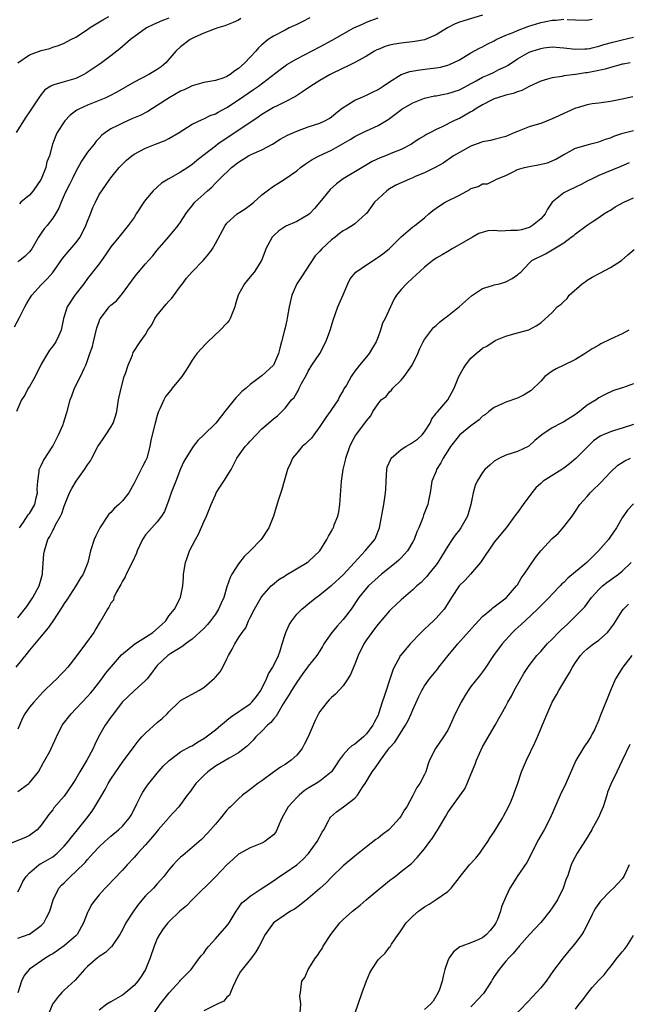
# Model space of a CAD drawing. Units: inches. Extents: x 2553000 to 2556000, y 1527000 to 1530000.
# Drawn here: x 2554547 to 2554652, y 1527849 to 1528018 of the extents above; entities that cross this region are included whole.
import ezdxf

# ---------------------------------------------------------------- set-up
doc = ezdxf.new("R2010")
doc.units = ezdxf.units.IN
doc.header["$MEASUREMENT"] = 0
doc.layers.add('LD25531527_2ft', color=123, linetype='Continuous')

msp = doc.modelspace()

# ---------------------------------------------------------------- linework, layer by layer
at = {"layer": 'LD25531527_2ft'}
for points, elevation in [([(2554627, 1528019.22), (2554623.75, 1528018.25), (2554623, 1528017.99), (2554622.28, 1528017.72), (2554620.96, 1528017.04), (2554619, 1528015.8), (2554617.03, 1528014.97), (2554615.35, 1528014.65), (2554613, 1528014.38), (2554611.81, 1528014.19), (2554611, 1528014.02), (2554610.21, 1528013.79), (2554609, 1528013.31), (2554608.78, 1528013.22), (2554608.39, 1528013), (2554607, 1528012.16), (2554605, 1528011.07), (2554603.63, 1528010.37), (2554603, 1528010.11), (2554600.78, 1528009), (2554599, 1528007.96), (2554597.43, 1528007), (2554596.01, 1528005.99), (2554594.78, 1528005.22), (2554593, 1528004.29), (2554591.63, 1528003.63), (2554591, 1528003.31), (2554589, 1528002.09), (2554588.36, 1528001.64), (2554581.43, 1527997), (2554581, 1527996.69), (2554578.82, 1527995), (2554577.81, 1527994.19), (2554577, 1527993.5), (2554576.27, 1527993), (2554575, 1527992.17), (2554572.9, 1527991), (2554571.72, 1527990.28), (2554570.27, 1527989), (2554569, 1527987.43), (2554568.68, 1527987), (2554567.36, 1527985), (2554567, 1527984.4), (2554566, 1527983), (2554564.39, 1527981), (2554563, 1527979.35), (2554562.06, 1527977.94), (2554561.42, 1527977), (2554561, 1527976.44), (2554559, 1527973.87), (2554558.37, 1527973), (2554556.83, 1527971), (2554555.47, 1527969), (2554554.84, 1527967), (2554554.43, 1527965), (2554553.98, 1527963.98), (2554553.52, 1527963), (2554553, 1527962.24), (2554552.43, 1527961.57), (2554552.12, 1527961), (2554551, 1527959.13), (2554549.97, 1527957), (2554549, 1527955.32), (2554548.8, 1527955), (2554548.18, 1527953.82), (2554547.62, 1527953), (2554546.79, 1527951)], 8806), ([(2554547.01, 1528011), (2554549, 1528012.38), (2554551, 1528013.11), (2554552.52, 1528013.48), (2554553, 1528013.7), (2554554.01, 1528013.99), (2554555, 1528014.4), (2554556.11, 1528015), (2554557, 1528015.4), (2554559, 1528016.74), (2554559.35, 1528017), (2554561.62, 1528018.38), (2554562.69, 1528019)], 8816), ([(2554546.43, 1527965.57), (2554547.32, 1527967.32), (2554548.23, 1527969), (2554548.48, 1527969.52), (2554549, 1527970.37), (2554549.4, 1527971), (2554551, 1527972.79), (2554551.2, 1527973), (2554552.13, 1527973.87), (2554553.05, 1527974.95), (2554554.69, 1527977.31), (2554555.6, 1527978.4), (2554557, 1527980.01), (2554557.7, 1527981), (2554558.72, 1527983), (2554559, 1527983.73), (2554559.52, 1527985), (2554559.92, 1527986.08), (2554560.35, 1527987), (2554561, 1527988.32), (2554561.44, 1527989), (2554562.84, 1527991), (2554563, 1527991.21), (2554564.45, 1527993), (2554565, 1527993.59), (2554565.72, 1527994.28), (2554566.6, 1527995), (2554567, 1527995.28), (2554569, 1527996.29), (2554570.69, 1527997), (2554572.36, 1527997.64), (2554573, 1527997.96), (2554574.79, 1527999), (2554577, 1528000.43), (2554578.74, 1528001.26), (2554579, 1528001.34), (2554580.09, 1528001.91), (2554581, 1528002.22), (2554581.47, 1528002.53), (2554583, 1528003.34), (2554585, 1528004.65), (2554587.59, 1528006.41), (2554588.4, 1528007), (2554592.14, 1528009.86), (2554593, 1528010.5), (2554593.3, 1528010.7), (2554595, 1528011.7), (2554599, 1528013.78), (2554601.08, 1528014.92), (2554604.84, 1528017), (2554606.33, 1528017.67), (2554607, 1528018), (2554607.74, 1528018.26), (2554609, 1528018.77)], 8808), ([(2554573, 1528018.71), (2554571.76, 1528018.24), (2554570.38, 1528017.62), (2554569.15, 1528017), (2554566.39, 1528015), (2554564.57, 1528013.43), (2554564.04, 1528013), (2554563, 1528012.23), (2554561.39, 1528011), (2554561, 1528010.74), (2554559.98, 1528010.01), (2554558.77, 1528009.23), (2554558.37, 1528009), (2554557, 1528008.32), (2554555, 1528007.71), (2554553.2, 1528007.2), (2554553, 1528007.16), (2554552.69, 1528007), (2554551.66, 1528006.34), (2554551, 1528005.56), (2554550.61, 1528005), (2554549, 1528002.59), (2554548.37, 1528001.63), (2554546.73, 1527999)], 8814), ([(2554597.25, 1528018.75), (2554595.94, 1528018.06), (2554595, 1528017.61), (2554594.6, 1528017.4), (2554593.71, 1528017), (2554593, 1528016.65), (2554591, 1528015.61), (2554590.1, 1528015), (2554589, 1528014.09), (2554588.44, 1528013.56), (2554587.95, 1528013), (2554587, 1528011.97), (2554586.07, 1528011), (2554585.5, 1528010.5), (2554585, 1528010.02), (2554584.36, 1528009.64), (2554583.57, 1528009), (2554583, 1528008.65), (2554582.44, 1528008.44), (2554581, 1528007.96), (2554579.71, 1528007.71), (2554579, 1528007.59), (2554577, 1528007.05), (2554575.62, 1528006.38), (2554575, 1528006.12), (2554573.03, 1528005), (2554571, 1528003.65), (2554569.37, 1528002.63), (2554568.04, 1528001.96), (2554566.65, 1528001.35), (2554565, 1528000.64), (2554564.23, 1528000.23), (2554563, 1527999.62), (2554562.08, 1527999), (2554561.47, 1527998.53), (2554561, 1527998.01), (2554560.49, 1527997.51), (2554560.11, 1527997), (2554559, 1527995.64), (2554557.93, 1527994.07), (2554557, 1527992.33), (2554556.33, 1527991), (2554555.91, 1527990.09), (2554555.33, 1527989), (2554555, 1527988.22), (2554554.43, 1527987), (2554554.03, 1527985.97), (2554553.46, 1527985), (2554553, 1527984.3), (2554552.02, 1527983), (2554551.54, 1527982.46), (2554551, 1527981.68), (2554550.56, 1527981), (2554549.4, 1527979), (2554549.24, 1527978.76), (2554549, 1527978.45), (2554548.27, 1527977.73), (2554547.35, 1527977), (2554547, 1527976.75)], 8810), ([(2554585.38, 1528018.62), (2554585, 1528018.34), (2554584.04, 1528017.96), (2554582.65, 1528017.35), (2554581.4, 1528017), (2554580.82, 1528016.82), (2554579, 1528016.09), (2554577.34, 1528015.34), (2554576.68, 1528015), (2554575, 1528013.74), (2554574.18, 1528013), (2554572.49, 1528011), (2554571.66, 1528010.34), (2554571, 1528009.88), (2554569.56, 1528009), (2554567, 1528007.67), (2554564.03, 1528005.97), (2554562.73, 1528005.27), (2554562.15, 1528005), (2554561, 1528004.5), (2554559, 1528003.69), (2554557.49, 1528003), (2554557.17, 1528002.83), (2554556.03, 1528001.97), (2554555.09, 1528001), (2554555, 1528000.87), (2554553.78, 1527999), (2554553.52, 1527998.48), (2554552.99, 1527997), (2554552.43, 1527995), (2554552.01, 1527993.99), (2554551.82, 1527993), (2554550.99, 1527991), (2554549.64, 1527989), (2554549, 1527988.23), (2554547.54, 1527987), (2554547.26, 1527986.74)], 8812), ([(2554547.26, 1527931), (2554547.96, 1527931.96), (2554548.79, 1527933.21), (2554549, 1527933.46), (2554549.91, 1527935), (2554550.16, 1527936.16), (2554550.37, 1527937), (2554550.34, 1527937.66), (2554550.42, 1527939), (2554550.69, 1527940.69), (2554550.68, 1527941), (2554551, 1527941.73), (2554551.42, 1527942.58), (2554553, 1527945.02), (2554554.01, 1527947), (2554554.79, 1527948.79), (2554554.88, 1527949), (2554555.36, 1527950.64), (2554555.5, 1527951), (2554556, 1527953), (2554556.29, 1527953.71), (2554556.77, 1527955), (2554557.78, 1527957), (2554558.4, 1527958.4), (2554558.69, 1527959), (2554559, 1527959.79), (2554559.39, 1527961), (2554559.83, 1527962.17), (2554560.01, 1527963), (2554560.62, 1527965.38), (2554561, 1527966.51), (2554561.13, 1527966.87), (2554561.21, 1527967), (2554562.74, 1527969), (2554563, 1527969.28), (2554563.98, 1527970.02), (2554565, 1527971.28), (2554567, 1527974.05), (2554567.44, 1527974.56), (2554567.75, 1527975), (2554569, 1527976.39), (2554569.49, 1527977), (2554570.23, 1527977.77), (2554571, 1527978.74), (2554572.93, 1527981), (2554574.59, 1527983), (2554575, 1527983.61), (2554575.89, 1527985), (2554576.36, 1527985.64), (2554577, 1527986.41), (2554577.25, 1527986.75), (2554577.47, 1527987), (2554579, 1527988.38), (2554579.66, 1527989), (2554580.39, 1527989.61), (2554581, 1527990.29), (2554581.7, 1527991), (2554583.78, 1527993), (2554585, 1527993.93), (2554586.73, 1527995), (2554587.28, 1527995.28), (2554589, 1527996.02), (2554590.82, 1527997), (2554592.15, 1527997.85), (2554593.42, 1527998.58), (2554595, 1527999.26), (2554597, 1527999.96), (2554599, 1528000.62), (2554599.85, 1528001), (2554600.59, 1528001.41), (2554601, 1528001.7), (2554601.69, 1528002.31), (2554602.61, 1528003), (2554603, 1528003.32), (2554603.76, 1528003.76), (2554605, 1528004.56), (2554606, 1528005), (2554607, 1528005.41), (2554608.04, 1528005.96), (2554609, 1528006.41), (2554609.91, 1528007), (2554611, 1528007.76), (2554613, 1528008.99), (2554614.5, 1528009.5), (2554616.21, 1528009.79), (2554618, 1528010), (2554619, 1528010.14), (2554619.73, 1528010.27), (2554621, 1528010.61), (2554621.28, 1528010.72), (2554621.96, 1528011), (2554623, 1528011.53), (2554625, 1528012.73), (2554626.46, 1528013.54), (2554627, 1528013.77), (2554627.78, 1528014.22), (2554629, 1528014.8), (2554629.36, 1528015), (2554631, 1528015.76), (2554632.24, 1528016.24), (2554633, 1528016.57), (2554634.77, 1528017.23), (2554636.29, 1528017.71), (2554637, 1528017.92), (2554637.91, 1528018.09), (2554639, 1528018.35), (2554639.64, 1528018.36), (2554641, 1528018.51)], 8804), ([(2554641.54, 1528018.46), (2554643, 1528018.4), (2554645, 1528018.37), (2554645.88, 1528018.51)], 8804), ([(2554547, 1527915.52), (2554548.54, 1527917.46), (2554549, 1527918.11), (2554549.59, 1527919), (2554550.69, 1527921), (2554551.23, 1527923), (2554551.27, 1527923.27), (2554551.48, 1527926.52), (2554551.57, 1527927), (2554552.18, 1527929), (2554552.5, 1527929.5), (2554553, 1527930.54), (2554553.18, 1527930.82), (2554553.5, 1527931.5), (2554554.37, 1527933), (2554554.57, 1527933.43), (2554555, 1527934.73), (2554555.88, 1527937), (2554556.27, 1527937.73), (2554557.02, 1527939), (2554558.5, 1527941), (2554559, 1527941.85), (2554559.49, 1527942.51), (2554559.76, 1527943), (2554560.79, 1527945), (2554561.7, 1527946.3), (2554562.14, 1527947), (2554563, 1527948.3), (2554563.41, 1527949), (2554563.8, 1527950.2), (2554564.04, 1527951), (2554564.33, 1527953), (2554564.46, 1527953.54), (2554564.76, 1527955), (2554565.33, 1527957), (2554565.53, 1527957.53), (2554565.98, 1527959), (2554566.72, 1527960.72), (2554566.86, 1527961.14), (2554568.06, 1527963), (2554569, 1527964.25), (2554569.38, 1527965), (2554570.06, 1527965.94), (2554570.58, 1527967), (2554571, 1527967.58), (2554572.51, 1527969.49), (2554573, 1527970), (2554573.5, 1527970.5), (2554575, 1527972.57), (2554575.35, 1527973), (2554576.04, 1527973.96), (2554577, 1527975.04), (2554578.9, 1527977), (2554579.89, 1527978.11), (2554580.51, 1527979), (2554581, 1527979.89), (2554582.66, 1527983), (2554583, 1527983.41), (2554584.78, 1527985), (2554586.12, 1527985.88), (2554587.28, 1527986.72), (2554587.63, 1527987), (2554589, 1527988.29), (2554589.89, 1527989), (2554591, 1527989.8), (2554591.77, 1527990.23), (2554593, 1527991.02), (2554595, 1527992.44), (2554595.66, 1527993), (2554596.45, 1527993.55), (2554597, 1527993.88), (2554597.65, 1527994.35), (2554598.89, 1527995), (2554601, 1527996), (2554604.18, 1527997.82), (2554605, 1527998.34), (2554606.37, 1527999), (2554607, 1527999.32), (2554609, 1528000.21), (2554610.74, 1528001.26), (2554611.91, 1528002.09), (2554613.12, 1528003), (2554615, 1528004.11), (2554617, 1528004.9), (2554618.7, 1528005.3), (2554619, 1528005.35), (2554620.37, 1528005.63), (2554621, 1528005.73), (2554623, 1528006.37), (2554625.91, 1528007.91), (2554627, 1528008.51), (2554628.16, 1528009), (2554629, 1528009.4), (2554629.82, 1528009.83), (2554631, 1528010.37), (2554631.4, 1528010.6), (2554633, 1528011.68), (2554635, 1528012.81), (2554635.52, 1528013), (2554637, 1528013.48), (2554637.56, 1528013.56), (2554639, 1528013.73), (2554641, 1528013.58), (2554643, 1528013.33), (2554644.61, 1528013.39), (2554645, 1528013.39), (2554645.48, 1528013.48), (2554645.88, 1528013.58), (2554647, 1528013.85), (2554647.86, 1528014.14), (2554649.42, 1528014.58), (2554651, 1528014.97), (2554653, 1528015.41)], 8802), ([(2554652.43, 1528011), (2554651.22, 1528010.78), (2554651, 1528010.75), (2554650.67, 1528010.68), (2554649, 1528010.21), (2554648.08, 1528009.92), (2554646.45, 1528009.55), (2554645.88, 1528009.44), (2554645, 1528009.28), (2554644.74, 1528009.26), (2554643, 1528009), (2554641, 1528008.75), (2554640.66, 1528008.66), (2554639, 1528008.44), (2554638.18, 1528008.18), (2554637, 1528007.87), (2554635, 1528006.92), (2554633.76, 1528006.24), (2554633, 1528006.02), (2554632.28, 1528005.72), (2554631, 1528005.41), (2554629.54, 1528005), (2554629, 1528004.82), (2554628.65, 1528004.65), (2554627, 1528003.8), (2554625.7, 1528003), (2554625.29, 1528002.71), (2554625, 1528002.57), (2554623, 1528001.41), (2554622.7, 1528001.3), (2554622.06, 1528001), (2554619.91, 1527999.91), (2554619, 1527999.52), (2554618.04, 1527999), (2554617.34, 1527998.66), (2554617, 1527998.44), (2554616.1, 1527997.9), (2554615, 1527997.15), (2554614.75, 1527997), (2554613, 1527996.11), (2554611.52, 1527995.52), (2554610.29, 1527995), (2554609.37, 1527994.63), (2554607.99, 1527994.01), (2554606.25, 1527993), (2554603, 1527991.06), (2554601.84, 1527990.16), (2554600.78, 1527989.22), (2554598.98, 1527987), (2554598.08, 1527985.92), (2554597.19, 1527985), (2554597, 1527984.83), (2554595, 1527983.69), (2554593.12, 1527982.88), (2554591.91, 1527982.09), (2554591, 1527981.24), (2554590.76, 1527981), (2554589.69, 1527979), (2554589.52, 1527978.48), (2554588.97, 1527977), (2554587.66, 1527975), (2554587, 1527974.17), (2554586.46, 1527973.54), (2554586.04, 1527973), (2554585, 1527971.13), (2554584.94, 1527971), (2554584.45, 1527969.55), (2554584.33, 1527969), (2554583.88, 1527967.88), (2554583.54, 1527967), (2554583.35, 1527966.65), (2554583, 1527966.22), (2554581.8, 1527965), (2554579.68, 1527963), (2554579.37, 1527962.63), (2554577.82, 1527961), (2554577, 1527959.86), (2554576.47, 1527959), (2554575.93, 1527958.07), (2554575.24, 1527957), (2554573.59, 1527955), (2554573.31, 1527954.69), (2554572.44, 1527953.56), (2554572.13, 1527953), (2554571.44, 1527951.44), (2554571.23, 1527951), (2554571, 1527950.34), (2554570.63, 1527949), (2554569.92, 1527946.08), (2554569.74, 1527945), (2554569.19, 1527943), (2554569, 1527942.53), (2554568.46, 1527941.54), (2554567.35, 1527939.35), (2554567.11, 1527938.89), (2554567, 1527938.66), (2554566.1, 1527937), (2554565, 1527935.63), (2554564.37, 1527935), (2554563.63, 1527934.37), (2554563, 1527933.64), (2554562.67, 1527933.33), (2554562.46, 1527933), (2554561.12, 1527931), (2554560.4, 1527929.6), (2554560.15, 1527929), (2554559.52, 1527927), (2554559.04, 1527925), (2554558.22, 1527923), (2554557.72, 1527922.28), (2554556.96, 1527921), (2554555.42, 1527918.58), (2554555, 1527917.99), (2554554.63, 1527917.37), (2554553, 1527914.93), (2554552.24, 1527913.76), (2554551, 1527912.32), (2554549, 1527909.92), (2554548.6, 1527909.4), (2554546.64, 1527907)], 8800), ([(2554652.86, 1528005.14), (2554651, 1528004.77), (2554649, 1528004.34), (2554647, 1528004.08), (2554645.88, 1528003.92), (2554645, 1528003.79), (2554643.26, 1528003.26), (2554643, 1528003.18), (2554641.49, 1528002.51), (2554641, 1528002.31), (2554640.11, 1528001.89), (2554639, 1528001.35), (2554637, 1528000.58), (2554636.37, 1528000.37), (2554635, 1527999.98), (2554633.3, 1527999.3), (2554633, 1527999.2), (2554632.58, 1527999), (2554631, 1527998.33), (2554629, 1527997.8), (2554628.36, 1527997.64), (2554627, 1527997.41), (2554626.72, 1527997.28), (2554625, 1527996.69), (2554623, 1527995.58), (2554622.02, 1527995), (2554620.24, 1527993.76), (2554618.96, 1527993.04), (2554617, 1527992.05), (2554615.42, 1527991.42), (2554615, 1527991.23), (2554614.41, 1527991), (2554613, 1527990.38), (2554612.07, 1527989.93), (2554611, 1527989.32), (2554610.53, 1527989), (2554609, 1527987.58), (2554608.42, 1527987), (2554607, 1527985.09), (2554606.92, 1527985), (2554605, 1527983.27), (2554604.63, 1527983), (2554603.6, 1527982.4), (2554603, 1527982.07), (2554602.39, 1527981.61), (2554601.62, 1527981), (2554601, 1527980.53), (2554599.35, 1527979), (2554599, 1527978.62), (2554598.19, 1527977.81), (2554595.81, 1527974.19), (2554595.01, 1527973), (2554594.15, 1527971), (2554593.71, 1527969), (2554593.42, 1527967.42), (2554593.3, 1527966.7), (2554593, 1527965.42), (2554592.88, 1527965), (2554592.39, 1527963), (2554592.07, 1527961.93), (2554591.88, 1527961), (2554591.03, 1527959), (2554591, 1527958.96), (2554589, 1527957.13), (2554588.84, 1527957), (2554587, 1527955.66), (2554586.28, 1527955), (2554585.57, 1527954.43), (2554585, 1527953.82), (2554584.58, 1527953.42), (2554584.22, 1527953), (2554582.64, 1527951), (2554581.1, 1527949), (2554579, 1527946.98), (2554577.96, 1527946.04), (2554577.18, 1527945), (2554575.89, 1527943), (2554575.59, 1527942.41), (2554575, 1527941.16), (2554574.17, 1527939), (2554573.87, 1527938.13), (2554573.41, 1527937), (2554573, 1527935.8), (2554572.22, 1527933.78), (2554571.74, 1527933), (2554571, 1527932.04), (2554570.04, 1527931), (2554569, 1527929.77), (2554568.67, 1527929.33), (2554568.46, 1527929), (2554567.55, 1527927), (2554567.4, 1527926.6), (2554566.7, 1527925), (2554565.66, 1527923), (2554565.46, 1527922.54), (2554565, 1527921.83), (2554564.74, 1527921.26), (2554563.97, 1527919.97), (2554563.55, 1527919), (2554563.45, 1527918.55), (2554563, 1527918.04), (2554562.69, 1527917.31), (2554562.46, 1527917), (2554561.31, 1527915), (2554561.16, 1527914.84), (2554561, 1527914.58), (2554560.4, 1527913.6), (2554560.07, 1527913), (2554558.67, 1527911), (2554557, 1527908.76), (2554555.59, 1527907), (2554555, 1527906.32), (2554554.33, 1527905.67), (2554553.7, 1527905), (2554553, 1527904.38), (2554551.59, 1527903), (2554551.28, 1527902.72), (2554549.73, 1527901), (2554549, 1527900.11), (2554548.22, 1527899), (2554547.79, 1527898.21), (2554547, 1527896.33)], 8798), ([(2554547, 1527885.6), (2554548.9, 1527887), (2554549, 1527887.09), (2554550.55, 1527889), (2554551.41, 1527890.59), (2554551.67, 1527891), (2554552.49, 1527892.49), (2554552.75, 1527893), (2554553.65, 1527895), (2554554.64, 1527897), (2554556.15, 1527899), (2554557, 1527899.85), (2554558.05, 1527901), (2554559, 1527901.96), (2554559.49, 1527902.51), (2554559.9, 1527903), (2554561.45, 1527905), (2554562.09, 1527905.91), (2554564.87, 1527909.13), (2554567.11, 1527911), (2554569, 1527912.17), (2554570.22, 1527913), (2554571.71, 1527914.29), (2554572.45, 1527915), (2554573, 1527915.84), (2554573.96, 1527917), (2554575.01, 1527919), (2554575.42, 1527921), (2554575.53, 1527922.47), (2554575.53, 1527923), (2554575.84, 1527925), (2554576.17, 1527925.83), (2554576.57, 1527927), (2554577.61, 1527929), (2554578.12, 1527929.88), (2554579, 1527931.99), (2554579.47, 1527933), (2554580.27, 1527935), (2554581, 1527936.69), (2554581.16, 1527937), (2554581.87, 1527938.13), (2554582.48, 1527939), (2554583.7, 1527941), (2554584.15, 1527941.85), (2554584.67, 1527943), (2554586.14, 1527945), (2554586.58, 1527945.42), (2554587, 1527945.91), (2554589, 1527948.04), (2554590.16, 1527949), (2554591, 1527949.74), (2554591.72, 1527950.28), (2554592.45, 1527951), (2554593, 1527951.56), (2554594.12, 1527953), (2554594.58, 1527953.42), (2554595, 1527954.2), (2554595.32, 1527954.68), (2554595.45, 1527955), (2554595.85, 1527955.85), (2554596.67, 1527957.33), (2554597, 1527957.97), (2554597.62, 1527959), (2554598.96, 1527961), (2554600.03, 1527963), (2554600.64, 1527964.64), (2554600.77, 1527965), (2554600.81, 1527965.19), (2554601.27, 1527966.73), (2554602.09, 1527969), (2554603, 1527971.08), (2554603.78, 1527973), (2554604.18, 1527973.82), (2554605.19, 1527975), (2554607, 1527976.27), (2554608.66, 1527977.34), (2554609, 1527977.54), (2554609.84, 1527978.16), (2554610.92, 1527979), (2554613, 1527981.06), (2554615, 1527982.8), (2554615.31, 1527983), (2554617, 1527984.35), (2554617.72, 1527985), (2554618.42, 1527985.58), (2554619, 1527985.97), (2554619.59, 1527986.41), (2554620.57, 1527987), (2554623, 1527988.21), (2554624.8, 1527989.2), (2554625, 1527989.36), (2554626.26, 1527989.74), (2554627, 1527990.17), (2554627.82, 1527990.18), (2554629, 1527990.77), (2554629.37, 1527991), (2554631, 1527991.63), (2554632.24, 1527992.24), (2554633, 1527992.63), (2554634.19, 1527993), (2554635, 1527993.17), (2554636.57, 1527993.43), (2554638.18, 1527993.82), (2554639, 1527994.15), (2554639.59, 1527994.41), (2554641, 1527995.24), (2554641.47, 1527995.47), (2554643, 1527996.29), (2554644.85, 1527996.85), (2554645, 1527996.91), (2554645.88, 1527997.13), (2554647, 1527997.42), (2554648.14, 1527997.86), (2554649, 1527998.11), (2554649.62, 1527998.38), (2554651.12, 1527998.88), (2554653, 1527999.35)], 8796), ([(2554652.21, 1527993.79), (2554650.82, 1527993.18), (2554647, 1527991.59), (2554645.88, 1527991.05), (2554645, 1527990.62), (2554643.95, 1527990.05), (2554643, 1527989.6), (2554641.69, 1527989), (2554641, 1527988.62), (2554639, 1527987.04), (2554638.19, 1527985.81), (2554637.8, 1527985), (2554637, 1527984.16), (2554635.6, 1527983), (2554635.23, 1527982.77), (2554635, 1527982.68), (2554633.71, 1527982.29), (2554633, 1527982.13), (2554631.87, 1527982.13), (2554630.01, 1527982.01), (2554629, 1527982.16), (2554627.89, 1527982.11), (2554626.38, 1527981.62), (2554625.25, 1527981), (2554621.74, 1527979), (2554621, 1527978.56), (2554620.05, 1527977.95), (2554619, 1527977.39), (2554618.42, 1527977), (2554617, 1527975.83), (2554615.52, 1527974.48), (2554615, 1527974.03), (2554613.88, 1527973), (2554613, 1527972.01), (2554612.19, 1527971), (2554611.71, 1527970.29), (2554611.14, 1527969), (2554610.21, 1527967), (2554609.8, 1527966.2), (2554609.42, 1527965), (2554609, 1527963.84), (2554608.66, 1527963), (2554608.06, 1527961.94), (2554607.47, 1527961), (2554607, 1527960.39), (2554605.82, 1527959), (2554605, 1527957.92), (2554604.61, 1527957.39), (2554604.38, 1527957), (2554603.55, 1527955.55), (2554603.12, 1527954.88), (2554603, 1527954.64), (2554602.39, 1527953.61), (2554602.13, 1527953), (2554601, 1527951.37), (2554600.76, 1527951), (2554600.01, 1527949.99), (2554599, 1527948.43), (2554597.93, 1527947), (2554597.57, 1527946.43), (2554597, 1527945.91), (2554596.54, 1527945.46), (2554595.96, 1527945), (2554595, 1527943.82), (2554594.28, 1527943), (2554593.91, 1527942.09), (2554593.41, 1527941), (2554592.83, 1527939), (2554592.43, 1527937.57), (2554591.87, 1527935.87), (2554591.48, 1527934.52), (2554591.02, 1527933), (2554590.2, 1527931), (2554588.91, 1527929), (2554587.01, 1527927), (2554585.96, 1527926.04), (2554585, 1527924.78), (2554583.86, 1527923), (2554583.55, 1527922.45), (2554583, 1527920.83), (2554582.43, 1527919), (2554582.02, 1527918.02), (2554581.56, 1527917), (2554581, 1527916.12), (2554580.16, 1527915), (2554579.63, 1527914.37), (2554579, 1527913.69), (2554577, 1527911.84), (2554575.86, 1527911), (2554575.39, 1527910.61), (2554573.35, 1527909.35), (2554572.82, 1527909), (2554571, 1527907.3), (2554570.73, 1527907), (2554570, 1527906), (2554569.25, 1527905), (2554569, 1527904.73), (2554567, 1527902.92), (2554564.98, 1527901), (2554563.44, 1527899), (2554563, 1527898.4), (2554562.04, 1527897), (2554560.91, 1527895), (2554560.28, 1527893.72), (2554559.95, 1527893), (2554558.86, 1527891), (2554557.66, 1527889), (2554557, 1527887.8), (2554556.49, 1527887), (2554555, 1527884.83), (2554553.22, 1527882.78), (2554553, 1527882.47), (2554552.32, 1527881.68), (2554551, 1527879.81), (2554550.33, 1527879), (2554549, 1527878.04), (2554548.32, 1527877.68), (2554545, 1527876.36)], 8794), ([(2554547, 1527868.35), (2554547.34, 1527869), (2554547.88, 1527870.12), (2554548.45, 1527871), (2554549, 1527871.6), (2554550.64, 1527873), (2554550.85, 1527873.15), (2554551, 1527873.21), (2554553, 1527874.39), (2554553.36, 1527874.64), (2554553.77, 1527875), (2554555, 1527876.23), (2554555.66, 1527877), (2554556.23, 1527877.77), (2554557.29, 1527879), (2554558.86, 1527881), (2554559.77, 1527882.23), (2554560.28, 1527883), (2554561.48, 1527885), (2554562.03, 1527885.97), (2554562.56, 1527887), (2554563, 1527887.74), (2554563.84, 1527889), (2554565, 1527890.65), (2554567, 1527893.36), (2554567.72, 1527894.28), (2554568.36, 1527895), (2554569, 1527895.68), (2554571, 1527897.49), (2554571.83, 1527898.17), (2554572.7, 1527899), (2554573, 1527899.34), (2554574.69, 1527901), (2554575, 1527901.28), (2554576.12, 1527901.88), (2554577, 1527902.38), (2554578.17, 1527903), (2554579, 1527903.5), (2554580.87, 1527905.13), (2554581, 1527905.29), (2554581.82, 1527906.18), (2554582.27, 1527907), (2554583, 1527908.42), (2554583.26, 1527909), (2554583.91, 1527910.09), (2554584.37, 1527911), (2554585, 1527912.06), (2554585.63, 1527913), (2554586.25, 1527913.75), (2554586.7, 1527915), (2554587, 1527915.56), (2554587.71, 1527917), (2554588.2, 1527917.8), (2554588.88, 1527919), (2554589, 1527919.18), (2554590.62, 1527921), (2554590.81, 1527921.19), (2554591.93, 1527922.07), (2554593, 1527922.73), (2554593.15, 1527922.85), (2554596.8, 1527925), (2554597, 1527925.15), (2554598.99, 1527927), (2554600.21, 1527929), (2554600.47, 1527929.53), (2554601, 1527930.42), (2554601.19, 1527930.81), (2554601.31, 1527931), (2554601.48, 1527931.48), (2554602.08, 1527933), (2554602.24, 1527933.76), (2554602.43, 1527935), (2554602.72, 1527939), (2554602.99, 1527941), (2554603.39, 1527942.61), (2554603.46, 1527943), (2554604.15, 1527945), (2554604.41, 1527945.59), (2554605.13, 1527946.87), (2554606.75, 1527949), (2554607, 1527949.41), (2554607.75, 1527950.25), (2554608.12, 1527951), (2554609, 1527952.35), (2554609.54, 1527953), (2554610.39, 1527953.61), (2554611, 1527954.38), (2554611.34, 1527954.66), (2554611.57, 1527955), (2554613, 1527956.41), (2554613.48, 1527957), (2554614.88, 1527959), (2554615.85, 1527961), (2554616.18, 1527961.82), (2554616.77, 1527963), (2554617, 1527963.41), (2554618.19, 1527965), (2554618.57, 1527965.43), (2554619, 1527965.81), (2554619.6, 1527966.4), (2554620.36, 1527967), (2554621, 1527967.48), (2554623, 1527969.07), (2554625.1, 1527970.9), (2554627, 1527972.18), (2554628.7, 1527972.7), (2554629, 1527972.82), (2554629.92, 1527973), (2554631, 1527973.31), (2554632.09, 1527973.91), (2554633, 1527974.5), (2554633.25, 1527974.75), (2554633.59, 1527975), (2554635, 1527976.55), (2554635.5, 1527977), (2554636.52, 1527977.48), (2554637, 1527977.76), (2554637.84, 1527978.16), (2554641, 1527980.03), (2554642.25, 1527981), (2554642.69, 1527981.31), (2554643, 1527981.6), (2554645, 1527983.08), (2554645.88, 1527983.66), (2554647, 1527984.39), (2554647.86, 1527985), (2554648.56, 1527985.44), (2554649, 1527985.67), (2554649.8, 1527986.2), (2554651.31, 1527987), (2554653, 1527987.77)], 8792), ([(2554547, 1527860.38), (2554548.95, 1527861.05), (2554549, 1527861.07), (2554551, 1527862.57), (2554551.24, 1527862.76), (2554551.45, 1527863), (2554551.92, 1527863.92), (2554552.52, 1527865), (2554553.1, 1527867), (2554554.08, 1527869), (2554554.53, 1527869.47), (2554555, 1527869.91), (2554556.07, 1527871), (2554557, 1527871.82), (2554558.58, 1527873.42), (2554559, 1527873.93), (2554559.53, 1527874.47), (2554559.98, 1527875), (2554561, 1527876.09), (2554561.97, 1527877), (2554563, 1527877.91), (2554564.35, 1527879), (2554565, 1527879.64), (2554566.17, 1527881), (2554566.48, 1527881.52), (2554567, 1527882.49), (2554567.5, 1527883.5), (2554568.2, 1527885), (2554568.5, 1527885.5), (2554569.31, 1527886.69), (2554569.55, 1527887), (2554571, 1527888.75), (2554572.04, 1527889.96), (2554573.03, 1527890.97), (2554575, 1527892.42), (2554576.65, 1527893.35), (2554577, 1527893.5), (2554577.9, 1527894.1), (2554579, 1527894.71), (2554579.4, 1527895), (2554581, 1527896.25), (2554581.94, 1527897), (2554582.5, 1527897.5), (2554583, 1527897.87), (2554583.62, 1527898.38), (2554587, 1527900.72), (2554587.3, 1527901), (2554588.06, 1527901.94), (2554588.81, 1527903), (2554589.78, 1527905), (2554590.14, 1527905.86), (2554590.87, 1527907), (2554591, 1527907.24), (2554591.85, 1527909), (2554592.16, 1527909.84), (2554592.52, 1527911), (2554593, 1527912.62), (2554593.14, 1527913), (2554593.7, 1527914.3), (2554594.14, 1527915), (2554595, 1527916.13), (2554595.9, 1527917), (2554596.51, 1527917.49), (2554597, 1527917.92), (2554598.38, 1527919), (2554599, 1527919.43), (2554600.87, 1527921), (2554601, 1527921.09), (2554603, 1527922.88), (2554604.96, 1527925), (2554606.78, 1527927), (2554608.43, 1527929), (2554608.61, 1527929.39), (2554609.27, 1527931), (2554609.98, 1527935), (2554610.29, 1527937), (2554610.35, 1527937.65), (2554610.4, 1527939), (2554610.51, 1527941), (2554610.6, 1527941.4), (2554611.18, 1527942.82), (2554611.28, 1527943), (2554613, 1527944.48), (2554613.79, 1527945), (2554614.57, 1527945.43), (2554615.77, 1527946.23), (2554616.59, 1527947), (2554617, 1527947.53), (2554617.95, 1527949), (2554618.27, 1527949.73), (2554619, 1527950.67), (2554619.13, 1527950.87), (2554619.27, 1527951), (2554621, 1527953), (2554621.72, 1527954.28), (2554622.1, 1527955), (2554622.9, 1527957), (2554623.65, 1527958.35), (2554624.05, 1527959), (2554625, 1527960.19), (2554625.88, 1527961), (2554626.5, 1527961.5), (2554627, 1527961.93), (2554627.73, 1527962.27), (2554629, 1527963.13), (2554629.27, 1527963.27), (2554631, 1527963.99), (2554632.38, 1527964.38), (2554633, 1527964.53), (2554634.97, 1527965.03), (2554636.24, 1527965.77), (2554637, 1527966.28), (2554639, 1527968.02), (2554639.85, 1527969), (2554640.54, 1527969.46), (2554641, 1527969.96), (2554641.55, 1527970.45), (2554641.93, 1527971), (2554644.17, 1527973), (2554644.66, 1527973.34), (2554645, 1527973.62), (2554645.88, 1527974.1), (2554647.18, 1527974.82), (2554649, 1527975.76), (2554650.94, 1527977), (2554652.01, 1527977.99), (2554653.11, 1527978.89)], 8790), ([(2554652.17, 1527965), (2554651, 1527964.38), (2554649, 1527963.45), (2554647.38, 1527962.62), (2554647, 1527962.44), (2554646.09, 1527961.91), (2554645.88, 1527961.78), (2554645, 1527961.22), (2554644.68, 1527961), (2554643, 1527959.98), (2554640.96, 1527959), (2554639.65, 1527958.35), (2554639, 1527957.95), (2554637.72, 1527957), (2554637, 1527956.22), (2554635.38, 1527954.62), (2554634.15, 1527953.85), (2554633, 1527953.31), (2554631, 1527952.59), (2554630.24, 1527952.24), (2554629, 1527951.7), (2554628.1, 1527951), (2554627.5, 1527950.5), (2554627, 1527950.18), (2554626.41, 1527949.59), (2554625.6, 1527949), (2554625, 1527948.54), (2554623.08, 1527947), (2554623, 1527946.92), (2554621.5, 1527945), (2554621, 1527944.25), (2554620.21, 1527943), (2554619.82, 1527942.18), (2554619.08, 1527941), (2554619, 1527940.76), (2554618.28, 1527939), (2554617.97, 1527937), (2554617.68, 1527935.68), (2554617.55, 1527935), (2554617.38, 1527934.62), (2554616.84, 1527933.16), (2554616.69, 1527932.69), (2554616.02, 1527931), (2554615.7, 1527930.3), (2554615.21, 1527929), (2554615, 1527928.59), (2554614.1, 1527927), (2554613, 1527925.8), (2554612.6, 1527925.4), (2554612.14, 1527925), (2554609.59, 1527923), (2554609, 1527922.51), (2554607.36, 1527921), (2554607, 1527920.62), (2554605.71, 1527919), (2554604.39, 1527917), (2554603, 1527915.21), (2554601.94, 1527914.06), (2554601.03, 1527913), (2554599.7, 1527911), (2554599.46, 1527910.54), (2554599, 1527909.8), (2554598.48, 1527909), (2554597, 1527907.19), (2554596.88, 1527907), (2554596.07, 1527905.93), (2554595, 1527904.41), (2554594.11, 1527903), (2554593.71, 1527902.29), (2554592.69, 1527900.69), (2554591.69, 1527899), (2554591.45, 1527898.55), (2554591, 1527898.08), (2554590.54, 1527897.46), (2554589.99, 1527897), (2554589, 1527895.99), (2554587.98, 1527895), (2554587.53, 1527894.47), (2554586.54, 1527893.46), (2554585.98, 1527893), (2554585, 1527892.26), (2554583.37, 1527891.37), (2554581, 1527889.96), (2554579.71, 1527889), (2554579, 1527888.35), (2554577.63, 1527887), (2554576.53, 1527885.47), (2554576.15, 1527885), (2554574.71, 1527883), (2554573, 1527881.12), (2554572.91, 1527881), (2554571.18, 1527879), (2554571, 1527878.81), (2554570.2, 1527877.8), (2554569, 1527876.44), (2554567.66, 1527875), (2554567.36, 1527874.63), (2554567, 1527874.23), (2554565.84, 1527873), (2554565, 1527872.08), (2554563.5, 1527870.5), (2554562.52, 1527869.48), (2554562.04, 1527869), (2554561, 1527867.85), (2554560.29, 1527867), (2554559.76, 1527866.24), (2554559.1, 1527865), (2554559, 1527864.79), (2554558.3, 1527863), (2554557.19, 1527861), (2554557, 1527860.8), (2554555, 1527859.05), (2554553, 1527857.69), (2554552.57, 1527857.43), (2554551.82, 1527857), (2554549, 1527855.02), (2554548.07, 1527853.93), (2554547.64, 1527853), (2554547.01, 1527850.99)], 8788), ([(2554653, 1527955.74), (2554651.09, 1527955.09), (2554651, 1527955.08), (2554649.44, 1527954.56), (2554648.08, 1527953.92), (2554647, 1527953.35), (2554646.8, 1527953.2), (2554646.56, 1527953), (2554645.88, 1527952.62), (2554645, 1527952.12), (2554643.7, 1527951), (2554643.28, 1527950.72), (2554643, 1527950.51), (2554642.07, 1527949.93), (2554641, 1527949.22), (2554640.54, 1527949), (2554639, 1527948.17), (2554637.19, 1527947), (2554636.01, 1527945.99), (2554634.97, 1527945.03), (2554633, 1527944.1), (2554631, 1527943.48), (2554629.91, 1527943), (2554629, 1527942.45), (2554628.23, 1527941.77), (2554627.4, 1527941), (2554627, 1527940.51), (2554626.06, 1527939), (2554625.71, 1527938.29), (2554625.39, 1527937), (2554624.99, 1527935), (2554624.38, 1527933), (2554623.26, 1527931), (2554623, 1527930.64), (2554622.29, 1527929.71), (2554621.78, 1527929), (2554621, 1527927.85), (2554619.92, 1527926.08), (2554619.29, 1527925), (2554619, 1527924.6), (2554617.7, 1527923), (2554617.38, 1527922.62), (2554617, 1527922.2), (2554616.4, 1527921.6), (2554615.69, 1527921), (2554615, 1527920.3), (2554613, 1527918.57), (2554611.28, 1527917), (2554611, 1527916.73), (2554609, 1527914.4), (2554608.41, 1527913.59), (2554607.92, 1527913), (2554607, 1527911.7), (2554606.54, 1527911), (2554605.58, 1527909), (2554605, 1527907.5), (2554604.27, 1527905.73), (2554603.83, 1527905), (2554603, 1527903.77), (2554601.66, 1527902.34), (2554601, 1527901.79), (2554600.61, 1527901.39), (2554600.26, 1527901), (2554599, 1527899.36), (2554598.78, 1527899), (2554598.19, 1527897.81), (2554597.83, 1527897), (2554596.99, 1527895), (2554596.31, 1527893.69), (2554595.92, 1527893), (2554595, 1527891.84), (2554594.07, 1527891), (2554593.43, 1527890.57), (2554593, 1527890.27), (2554592.21, 1527889.79), (2554591, 1527888.92), (2554589, 1527887.43), (2554588.33, 1527887), (2554587.57, 1527886.43), (2554587, 1527885.96), (2554585.66, 1527885), (2554585, 1527884.38), (2554583.62, 1527883), (2554583.29, 1527882.71), (2554583, 1527882.41), (2554581.89, 1527881), (2554581, 1527880.02), (2554580.18, 1527879), (2554579.61, 1527878.39), (2554578.63, 1527877.37), (2554577, 1527875.95), (2554575.38, 1527874.62), (2554575, 1527874.29), (2554574.34, 1527873.66), (2554573.73, 1527873), (2554573, 1527872.14), (2554572.11, 1527871), (2554571, 1527869.72), (2554570.35, 1527869), (2554569, 1527867.64), (2554567.76, 1527866.24), (2554566.89, 1527865), (2554565.61, 1527863), (2554565, 1527861.81), (2554564.53, 1527861), (2554563.11, 1527858.89), (2554563, 1527858.8), (2554562.08, 1527857.92), (2554561, 1527857.22), (2554560.89, 1527857.11), (2554560.73, 1527857), (2554559, 1527855.49), (2554558.5, 1527855), (2554556.86, 1527853.14), (2554555, 1527851.4), (2554554.59, 1527851), (2554553.82, 1527850.18), (2554552.97, 1527849.03), (2554552.17, 1527847)], 8786), ([(2554653, 1527948.75), (2554651, 1527948.14), (2554649.71, 1527947.71), (2554649, 1527947.52), (2554647.78, 1527947), (2554647.24, 1527946.76), (2554646.07, 1527945.93), (2554645.88, 1527945.75), (2554645.09, 1527945), (2554643.07, 1527942.93), (2554641.99, 1527942.01), (2554641, 1527941.25), (2554640.64, 1527941), (2554637.44, 1527939), (2554637.19, 1527938.81), (2554637, 1527938.64), (2554636.16, 1527937.84), (2554635.48, 1527937), (2554633.97, 1527935), (2554633, 1527933.62), (2554632.72, 1527933.28), (2554631.04, 1527931), (2554629, 1527928.53), (2554626.63, 1527925), (2554624.92, 1527923), (2554624, 1527922), (2554622.99, 1527921), (2554621.64, 1527919), (2554620.64, 1527917.36), (2554620.37, 1527917), (2554619, 1527915.44), (2554618.54, 1527915), (2554617.74, 1527914.26), (2554617, 1527913.52), (2554616.72, 1527913.28), (2554616.44, 1527913), (2554614.55, 1527911), (2554612.9, 1527909.1), (2554612.84, 1527909), (2554612.69, 1527908.69), (2554611.76, 1527907), (2554611.53, 1527906.47), (2554611, 1527904.77), (2554610.4, 1527903), (2554610.03, 1527901.97), (2554609.74, 1527901), (2554609.1, 1527899), (2554609, 1527898.77), (2554608.37, 1527897.63), (2554608.09, 1527897), (2554607, 1527895.51), (2554606.48, 1527895), (2554605, 1527893.76), (2554604.51, 1527893.49), (2554604, 1527893), (2554603, 1527891.95), (2554602.29, 1527891), (2554601.79, 1527890.21), (2554601, 1527888.99), (2554599, 1527887.42), (2554598.38, 1527887), (2554597, 1527886.16), (2554596.3, 1527885.7), (2554595.4, 1527885), (2554595, 1527884.6), (2554593.52, 1527883), (2554592.43, 1527881), (2554591.97, 1527879.97), (2554591.61, 1527879), (2554591.39, 1527878.61), (2554591, 1527878.16), (2554589.53, 1527877), (2554589, 1527876.72), (2554587, 1527875.92), (2554585, 1527874.81), (2554584.04, 1527873.96), (2554583, 1527873), (2554581, 1527870.95), (2554577, 1527866.95), (2554576.04, 1527865.96), (2554574.9, 1527865), (2554573, 1527863.2), (2554572.82, 1527863), (2554572.02, 1527861.98), (2554571.37, 1527861), (2554571, 1527860.3), (2554570.45, 1527859), (2554569.78, 1527857), (2554568.99, 1527855), (2554568.21, 1527853.79), (2554567.66, 1527853), (2554567, 1527852.22), (2554565.57, 1527851), (2554565, 1527850.54), (2554563, 1527849.41), (2554562.34, 1527849), (2554561, 1527847.96)], 8784), ([(2554570.1, 1527847), (2554571.5, 1527849), (2554572.15, 1527849.85), (2554573.03, 1527850.97), (2554574.89, 1527853), (2554575, 1527853.15), (2554575.94, 1527854.06), (2554576.81, 1527855), (2554578.29, 1527857), (2554578.61, 1527857.39), (2554579, 1527857.82), (2554579.48, 1527858.52), (2554579.87, 1527859), (2554581, 1527860.24), (2554583, 1527862.48), (2554583.23, 1527862.77), (2554583.39, 1527863), (2554584.61, 1527865), (2554584.75, 1527865.25), (2554585, 1527865.57), (2554585.57, 1527866.43), (2554586.22, 1527867), (2554587, 1527867.62), (2554588.74, 1527868.74), (2554591, 1527870.27), (2554592.03, 1527871), (2554593, 1527871.64), (2554595, 1527873), (2554596.06, 1527873.94), (2554597.06, 1527874.94), (2554598.53, 1527877), (2554599.4, 1527878.6), (2554599.65, 1527879), (2554600.43, 1527880.43), (2554600.69, 1527881), (2554600.81, 1527881.19), (2554601.86, 1527882.14), (2554603.05, 1527882.95), (2554605, 1527884.45), (2554605.48, 1527885), (2554606.34, 1527886.34), (2554606.8, 1527887), (2554608.01, 1527889), (2554608.44, 1527889.57), (2554609.42, 1527891), (2554610.66, 1527892.66), (2554611, 1527893.1), (2554611.89, 1527894.11), (2554613.75, 1527897), (2554614.18, 1527897.82), (2554614.73, 1527899), (2554615, 1527899.68), (2554616.04, 1527901.96), (2554616.54, 1527903), (2554617, 1527903.82), (2554617.84, 1527905), (2554619.29, 1527906.71), (2554619.49, 1527907), (2554621.07, 1527909), (2554622.74, 1527911), (2554625.68, 1527914.32), (2554627, 1527915.7), (2554628.52, 1527917), (2554628.77, 1527917.23), (2554630.6, 1527918.6), (2554631.11, 1527919), (2554632.86, 1527921), (2554633, 1527921.19), (2554633.65, 1527922.35), (2554634.13, 1527923), (2554635, 1527924.28), (2554636.11, 1527925.89), (2554637, 1527927.01), (2554639, 1527929.15), (2554639.99, 1527930.01), (2554641, 1527931.14), (2554642.4, 1527933), (2554643, 1527933.84), (2554643.74, 1527935), (2554645, 1527936.38), (2554645.52, 1527937), (2554645.88, 1527937.34), (2554647.3, 1527938.7), (2554649, 1527940.58), (2554650.26, 1527941.74), (2554651, 1527942.25), (2554651.48, 1527942.52), (2554652.49, 1527943)], 8782), ([(2554653, 1527935.1), (2554651.96, 1527934.04), (2554651, 1527932.7), (2554650.03, 1527931), (2554649, 1527929.48), (2554648.66, 1527929), (2554646.97, 1527927), (2554645.88, 1527925.91), (2554644.97, 1527925), (2554641.69, 1527922.31), (2554641, 1527921.59), (2554640.67, 1527921.33), (2554640.35, 1527921), (2554639, 1527919.59), (2554638.46, 1527919), (2554637, 1527917.57), (2554636.74, 1527917.26), (2554636.48, 1527917), (2554634.33, 1527915), (2554633.65, 1527914.35), (2554632.59, 1527913.41), (2554632.15, 1527913), (2554630.36, 1527911), (2554628.9, 1527909), (2554627.33, 1527906.67), (2554626.47, 1527905.53), (2554625, 1527903.67), (2554624.54, 1527903), (2554623.94, 1527902.06), (2554623.31, 1527901), (2554622.3, 1527899), (2554621.42, 1527897), (2554621, 1527896.17), (2554620.25, 1527895), (2554618.87, 1527893), (2554617.89, 1527891), (2554617.64, 1527890.36), (2554617.22, 1527889), (2554617, 1527888.52), (2554616.2, 1527887), (2554615.69, 1527886.31), (2554615, 1527884.95), (2554613.94, 1527883), (2554613.56, 1527882.44), (2554613, 1527881.43), (2554612.82, 1527881.18), (2554612.72, 1527881), (2554611, 1527879.14), (2554610.84, 1527879), (2554609.78, 1527878.22), (2554609, 1527877.59), (2554608.64, 1527877.36), (2554607, 1527876.11), (2554605.27, 1527874.73), (2554605, 1527874.49), (2554603, 1527872.83), (2554601, 1527870.85), (2554600.1, 1527869.9), (2554599, 1527868.9), (2554597, 1527867.21), (2554595.79, 1527866.21), (2554595, 1527865.67), (2554594.62, 1527865.38), (2554593.93, 1527865), (2554593, 1527864.41), (2554591, 1527863), (2554589.56, 1527861), (2554588.53, 1527859), (2554587.97, 1527858.03), (2554587.24, 1527857), (2554585.6, 1527855), (2554585.35, 1527854.65), (2554584.62, 1527853.38), (2554584.47, 1527853), (2554583.99, 1527851.99), (2554583.58, 1527851), (2554583.43, 1527850.57), (2554583, 1527850.21), (2554582.45, 1527849.55), (2554581.29, 1527849), (2554579, 1527847.87)], 8780), ([(2554595.59, 1527847.59), (2554595.73, 1527849), (2554595.56, 1527850.44), (2554595.67, 1527851), (2554595.91, 1527853), (2554596.42, 1527853.58), (2554597, 1527855), (2554598.24, 1527857), (2554598.6, 1527857.4), (2554599, 1527858.02), (2554599.41, 1527858.59), (2554599.57, 1527859), (2554600.88, 1527861), (2554602.45, 1527863), (2554603, 1527863.56), (2554604.58, 1527865), (2554605.93, 1527866.07), (2554606.98, 1527867), (2554609, 1527868.71), (2554611, 1527870.32), (2554611.93, 1527871), (2554613, 1527871.83), (2554614.76, 1527873.24), (2554615.76, 1527874.24), (2554616.39, 1527875), (2554617, 1527875.77), (2554617.9, 1527877), (2554618.39, 1527877.61), (2554619, 1527878.64), (2554619.16, 1527878.84), (2554619.56, 1527879.56), (2554620.65, 1527881.35), (2554621, 1527881.98), (2554621.43, 1527882.57), (2554621.7, 1527883), (2554623, 1527884.81), (2554623.94, 1527886.06), (2554624.36, 1527887), (2554625, 1527888.56), (2554625.7, 1527890.3), (2554625.95, 1527891), (2554627, 1527893.29), (2554629.14, 1527897), (2554629.81, 1527898.19), (2554630.23, 1527899), (2554631, 1527900.31), (2554631.35, 1527901), (2554631.97, 1527902.03), (2554632.46, 1527903), (2554633.56, 1527905), (2554634.09, 1527905.91), (2554635, 1527907.31), (2554636.34, 1527909), (2554637, 1527909.73), (2554638.09, 1527911), (2554639, 1527911.85), (2554640.08, 1527913), (2554640.55, 1527913.45), (2554641.6, 1527914.4), (2554642.22, 1527915), (2554644.22, 1527917), (2554644.59, 1527917.41), (2554645.77, 1527919), (2554645.88, 1527919.12), (2554647, 1527920.37), (2554647.63, 1527921), (2554648.4, 1527921.6), (2554649.59, 1527922.41), (2554650.37, 1527923), (2554651, 1527923.52), (2554652.57, 1527925)], 8778), ([(2554605, 1527847.33), (2554605.6, 1527849), (2554606.25, 1527851), (2554607, 1527853.05), (2554607.61, 1527854.39), (2554607.96, 1527855), (2554609, 1527856.63), (2554609.38, 1527857), (2554610.23, 1527857.77), (2554611, 1527858.82), (2554611.1, 1527858.9), (2554611.14, 1527859), (2554611.34, 1527859.34), (2554612.44, 1527861), (2554612.68, 1527861.32), (2554613.86, 1527863), (2554615, 1527864.15), (2554615.95, 1527865), (2554617, 1527865.76), (2554617.78, 1527866.22), (2554619, 1527867.04), (2554621, 1527868.43), (2554621.57, 1527869), (2554623, 1527870.81), (2554623.12, 1527871), (2554624.75, 1527873), (2554625.83, 1527874.17), (2554626.51, 1527875), (2554627, 1527875.69), (2554627.88, 1527877), (2554628.31, 1527877.69), (2554629, 1527878.69), (2554630.44, 1527881), (2554630.62, 1527881.38), (2554631.47, 1527883), (2554631.84, 1527883.84), (2554632.31, 1527885), (2554632.48, 1527885.52), (2554633.07, 1527887.07), (2554633.72, 1527889), (2554634.57, 1527891), (2554636.02, 1527893.98), (2554636.47, 1527895), (2554637.8, 1527898.2), (2554638.11, 1527899), (2554638.99, 1527901), (2554639.73, 1527902.27), (2554640.1, 1527903), (2554641, 1527904.45), (2554641.31, 1527905), (2554641.97, 1527906.03), (2554642.47, 1527907), (2554643, 1527907.82), (2554643.84, 1527909), (2554644.39, 1527909.61), (2554645, 1527910.15), (2554645.88, 1527910.84), (2554646.09, 1527911), (2554647, 1527911.68), (2554648.52, 1527913), (2554648.75, 1527913.25), (2554649.57, 1527914.43), (2554651, 1527916.72), (2554651.23, 1527917), (2554652.14, 1527917.86)], 8776), ([(2554652.71, 1527909), (2554651.13, 1527907), (2554649.88, 1527905), (2554649.02, 1527902.98), (2554648.43, 1527901.57), (2554647.7, 1527899.7), (2554647.27, 1527898.73), (2554647, 1527897.96), (2554646.72, 1527897.28), (2554646.62, 1527897), (2554646.25, 1527896.25), (2554645.88, 1527895.52), (2554645.62, 1527895), (2554645, 1527894.03), (2554644.57, 1527893.43), (2554643.06, 1527890.94), (2554641.33, 1527887), (2554640.33, 1527885), (2554638.66, 1527881), (2554637.59, 1527879), (2554636.62, 1527877.38), (2554635.43, 1527875), (2554635.31, 1527874.69), (2554634.59, 1527873.41), (2554632.93, 1527871), (2554632.2, 1527869.8), (2554631.7, 1527869), (2554631, 1527867.48), (2554630.26, 1527865.74), (2554630.09, 1527865), (2554629.56, 1527863.56), (2554629.3, 1527863), (2554629, 1527862.53), (2554628.3, 1527861.7), (2554627.68, 1527861), (2554627, 1527860.46), (2554625.97, 1527859.97), (2554625, 1527859.56), (2554623.4, 1527859), (2554623.11, 1527858.89), (2554621.97, 1527858.03), (2554621.25, 1527857), (2554621, 1527856.49), (2554620.51, 1527855), (2554620.19, 1527853.81), (2554620.02, 1527853), (2554619.56, 1527851.56), (2554619.36, 1527851), (2554618.48, 1527849.52), (2554618.04, 1527849), (2554617, 1527848.09)], 8774), ([(2554652.32, 1527893.68), (2554651.05, 1527890.95), (2554650.12, 1527889), (2554649.14, 1527887), (2554648.52, 1527885.48), (2554648.36, 1527885), (2554647.73, 1527883), (2554647.53, 1527882.47), (2554646.89, 1527881), (2554645.88, 1527879.18), (2554645.78, 1527879), (2554644.74, 1527877.26), (2554643.28, 1527875), (2554642.47, 1527873.53), (2554642.24, 1527873), (2554641.93, 1527871.93), (2554641.59, 1527871), (2554641.41, 1527870.59), (2554640.89, 1527869), (2554639.89, 1527867), (2554639.57, 1527866.43), (2554639, 1527865.57), (2554638.58, 1527865), (2554637, 1527863.07), (2554636.01, 1527861.99), (2554635.06, 1527861), (2554633.29, 1527859), (2554633.17, 1527858.83), (2554633, 1527858.66), (2554632.29, 1527857.71), (2554631.51, 1527857), (2554631, 1527856.43), (2554629.85, 1527855), (2554629, 1527853.76), (2554628.7, 1527853.3), (2554628.55, 1527853), (2554627.28, 1527851), (2554627.16, 1527850.84), (2554626.2, 1527849.8), (2554625.43, 1527849), (2554625, 1527848.58)], 8772), ([(2554652.22, 1527873), (2554651.34, 1527871), (2554651, 1527870.6), (2554649.53, 1527869), (2554649, 1527868.5), (2554647.28, 1527866.72), (2554646.45, 1527865.55), (2554646.15, 1527865), (2554645.88, 1527864.44), (2554645.18, 1527863), (2554644.44, 1527861.56), (2554644.09, 1527861), (2554643, 1527859.58), (2554642.54, 1527859), (2554641.83, 1527858.17), (2554640.88, 1527857), (2554639.21, 1527854.79), (2554637.96, 1527853), (2554637, 1527851.82), (2554636.31, 1527851), (2554635.67, 1527850.33), (2554634.67, 1527849.33), (2554632.51, 1527847)], 8770), ([(2554643, 1527848.13), (2554643.62, 1527849), (2554644.23, 1527849.77), (2554645, 1527850.82), (2554645.88, 1527851.86), (2554647, 1527853.17), (2554647.93, 1527854.07), (2554648.62, 1527855), (2554649, 1527855.44), (2554650.18, 1527857), (2554650.56, 1527857.44), (2554651, 1527858.03), (2554651.46, 1527858.54), (2554651.84, 1527859), (2554653, 1527860.82)], 8768)]:
    msp.add_lwpolyline(points, dxfattribs=dict(at, elevation=elevation))

doc.saveas('drawing.dxf')
